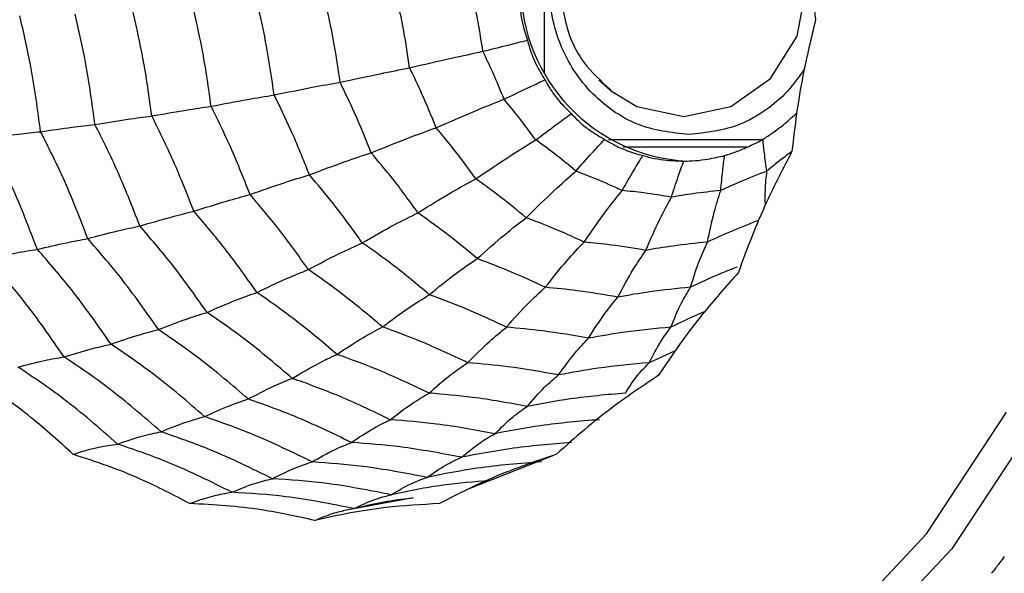
# Model space of a CAD drawing. Units: millimetres. Extents: x -40 to 297, y 0 to 523.
# Drawn here: x 144 to 155, y 375 to 381 of the extents above; entities that cross this region are included whole.
import ezdxf

# ---------------------------------------------------------------- set-up
doc = ezdxf.new("R2010")
doc.units = ezdxf.units.MM

# ---------------------------------------------------------------- blocks, each defined once
blk = doc.blocks.new('A$C25109')
at = {"color": 7, "linetype": 'Continuous', "lineweight": 25}
for p, q in [((33.532, 109.107), (33.532, 110.993)), ((34.123, 109.028), (34.248, 108.915)), ((35.899, 108.382), (34.226, 108.382)), ((35.732, 108.3), (34.387, 108.3)), ((34.952, 106.09), (34.67, 105.96)), ((33.629, 104.954), (32.683, 104.579)), ((32.106, 104.492), (31.341, 104.352))]:
    blk.add_line(p, q, dxfattribs=at)
at = {"color": 7, "linetype": 'Continuous', "lineweight": 25, "flags": 128}
for points in [[(31.114, 119.557), (32.665, 119.413), (34.17, 118.984), (35.581, 118.284), (36.857, 117.333), (37.958, 116.161), (38.851, 114.804), (39.509, 113.302), (39.912, 111.701), (40.048, 110.05), (39.912, 108.399), (39.509, 106.798), (38.851, 105.296), (37.958, 103.939), (36.857, 102.767)], [(36.608, 102.959), (37.68, 104.1), (38.55, 105.422)], [(35.046, 108.633), (35.555, 108.741), (35.987, 109.048), (36.276, 109.508), (36.377, 110.05), (36.276, 110.592), (35.987, 111.052), (35.555, 111.359), (35.046, 111.467), (34.536, 111.359), (34.235, 111.174)], [(34.248, 108.915), (34.536, 108.741), (35.046, 108.633)]]:
    blk.add_lwpolyline(points, dxfattribs=at)
at = {"color": 7, "linetype": 'Continuous', "lineweight": 25}
for radius in [18.34, 18.2, 16.7]:
    blk.add_circle((24.5, 110.05), radius, dxfattribs=at)
blk.add_arc((35.177, 110.05), 1.902, 92.8675, 267.1325, dxfattribs=at)
for points, knots in [([(35.099, 108.438), (34.909, 108.459), (34.615, 108.493), (34.262, 108.693), (34.021, 108.902), (33.824, 109.158), (33.641, 109.534), (33.547, 110.05), (33.641, 110.566), (33.824, 110.942), (34.021, 111.198), (34.261, 111.408), (34.615, 111.602), (35.1, 111.702), (35.584, 111.602), (35.938, 111.408), (36.175, 111.196), (36.33, 111.015), (36.385, 110.897), (36.394, 110.877)], [0, 0, 0, 0, 0.0901441, 0.1391507, 0.1882371, 0.2372437, 0.2863302, 0.3764744, 0.4666185, 0.515625, 0.5647115, 0.6137181, 0.6628046, 0.7529487, 0.8430928, 0.8920994, 0.9411859, 0.9901924, 1, 1, 1, 1]), ([(36.39, 111.137), (36.391, 110.928), (36.391, 110.58), (36.426, 110.095), (36.459, 109.822), (36.476, 109.686)], [0, 0, 0, 0, 0.431945, 0.715441, 1, 1, 1, 1]), ([(33.701, 110.05), (33.723, 109.86), (33.756, 109.568), (33.965, 109.181), (34.147, 109.018), (34.253, 108.922)], [0, 0, 0, 0, 0.438846, 0.671863, 1, 1, 1, 1]), ([(32.066, 109.163), (32.047, 109.296), (32.012, 109.533), (31.962, 109.767), (31.94, 109.87)], [0, 0, 0, 0, 0.559962, 1, 1, 1, 1]), ([(32.862, 109.342), (32.846, 109.448), (32.817, 109.637), (32.778, 109.824), (32.761, 109.906)], [0, 0, 0, 0, 0.559951, 1, 1, 1, 1]), ([(33.262, 109.931), (33.263, 109.883), (33.266, 109.788), (33.292, 109.63), (33.326, 109.524), (33.346, 109.463)], [0, 0, 0, 0, 0.3006613, 0.6013447, 1, 1, 1, 1]), ([(29.265, 108.64), (29.236, 108.851), (29.184, 109.229), (29.1, 109.6), (29.063, 109.763)], [0, 0, 0, 0, 0.559971, 1, 1, 1, 1]), ([(29.909, 108.745), (29.882, 108.941), (29.833, 109.29), (29.756, 109.634), (29.722, 109.785)], [0, 0, 0, 0, 0.559971, 1, 1, 1, 1]), ([(30.594, 108.868), (30.569, 109.045), (30.524, 109.362), (30.455, 109.673), (30.425, 109.81)], [0, 0, 0, 0, 0.55997, 1, 1, 1, 1]), ([(31.311, 109.006), (31.288, 109.163), (31.247, 109.442), (31.188, 109.717), (31.162, 109.838)], [0, 0, 0, 0, 0.559968, 1, 1, 1, 1]), ([(28.056, 108.469), (28.025, 108.706), (27.969, 109.13), (27.873, 109.546), (27.83, 109.729)], [0, 0, 0, 0, 0.559965, 1, 1, 1, 1]), ([(28.647, 108.548), (28.617, 108.773), (28.563, 109.176), (28.472, 109.571), (28.433, 109.745)], [0, 0, 0, 0, 0.559969, 1, 1, 1, 1]), ([(36.476, 109.686), (36.428, 109.483), (36.347, 109.147), (36.267, 108.668), (36.236, 108.394), (36.22, 108.257)], [0, 0, 0, 0, 0.431945, 0.715441, 1, 1, 1, 1]), ([(32.862, 109.342), (32.954, 109.365), (33.117, 109.406), (33.276, 109.446), (33.346, 109.463)], [0, 0, 0, 0, 0.559992, 1, 1, 1, 1]), ([(33.346, 109.463), (33.358, 109.418), (33.383, 109.328), (33.445, 109.182), (33.503, 109.086), (33.536, 109.032)], [0, 0, 0, 0, 0.300661, 0.601345, 1, 1, 1, 1]), ([(32.066, 109.163), (32.22, 109.199), (32.495, 109.263), (32.75, 109.318), (32.862, 109.342)], [0, 0, 0, 0, 0.559975, 1, 1, 1, 1]), ([(33.092, 108.822), (33.052, 108.92), (32.98, 109.096), (32.898, 109.267), (32.862, 109.342)], [0, 0, 0, 0, 0.559951, 1, 1, 1, 1]), ([(31.311, 109.006), (31.458, 109.038), (31.721, 109.095), (31.961, 109.142), (32.066, 109.163)], [0, 0, 0, 0, 0.559974, 1, 1, 1, 1]), ([(32.354, 108.512), (32.304, 108.635), (32.215, 108.856), (32.112, 109.069), (32.066, 109.163)], [0, 0, 0, 0, 0.559962, 1, 1, 1, 1]), ([(36.356, 109.151), (36.297, 109.068), (36.177, 108.896), (35.937, 108.694), (35.585, 108.492), (35.29, 108.459), (35.099, 108.438)], [0, 0, 0, 0, 0.1981037, 0.4068732, 0.6159832, 1, 1, 1, 1]), ([(33.092, 108.822), (33.176, 108.862), (33.326, 108.934), (33.472, 109.002), (33.536, 109.032)], [0, 0, 0, 0, 0.559992, 1, 1, 1, 1]), ([(33.536, 109.032), (33.559, 108.992), (33.604, 108.913), (33.698, 108.788), (33.777, 108.71), (33.822, 108.665)], [0, 0, 0, 0, 0.300661, 0.601345, 1, 1, 1, 1]), ([(30.594, 108.868), (30.734, 108.897), (30.985, 108.948), (31.211, 108.989), (31.311, 109.006)], [0, 0, 0, 0, 0.559973, 1, 1, 1, 1]), ([(31.649, 108.24), (31.591, 108.386), (31.486, 108.645), (31.364, 108.896), (31.311, 109.006)], [0, 0, 0, 0, 0.559968, 1, 1, 1, 1]), ([(29.909, 108.745), (30.043, 108.771), (30.283, 108.816), (30.499, 108.852), (30.594, 108.868)], [0, 0, 0, 0, 0.559979, 1, 1, 1, 1]), ([(30.977, 108.001), (30.912, 108.166), (30.794, 108.46), (30.655, 108.744), (30.594, 108.868)], [0, 0, 0, 0, 0.55997, 1, 1, 1, 1]), ([(32.354, 108.512), (32.496, 108.574), (32.75, 108.685), (32.987, 108.78), (33.092, 108.822)], [0, 0, 0, 0, 0.559975, 1, 1, 1, 1]), ([(33.436, 108.379), (33.374, 108.464), (33.263, 108.615), (33.144, 108.758), (33.092, 108.822)], [0, 0, 0, 0, 0.559951, 1, 1, 1, 1]), ([(29.265, 108.64), (29.392, 108.662), (29.619, 108.702), (29.82, 108.732), (29.909, 108.745)], [0, 0, 0, 0, 0.559979, 1, 1, 1, 1]), ([(30.332, 107.787), (30.26, 107.969), (30.131, 108.295), (29.977, 108.607), (29.909, 108.745)], [0, 0, 0, 0, 0.5599714, 1, 1, 1, 1]), ([(28.647, 108.548), (28.769, 108.567), (28.986, 108.603), (29.18, 108.628), (29.265, 108.64)], [0, 0, 0, 0, 0.559983, 1, 1, 1, 1]), ([(29.722, 107.605), (29.645, 107.802), (29.506, 108.154), (29.338, 108.491), (29.265, 108.64)], [0, 0, 0, 0, 0.559971, 1, 1, 1, 1]), ([(33.436, 108.379), (33.509, 108.434), (33.638, 108.532), (33.766, 108.624), (33.822, 108.665)], [0, 0, 0, 0, 0.559992, 1, 1, 1, 1]), ([(33.822, 108.665), (33.853, 108.633), (33.914, 108.57), (34.034, 108.473), (34.13, 108.417), (34.184, 108.385)], [0, 0, 0, 0, 0.300661, 0.601345, 1, 1, 1, 1]), ([(35.904, 108.385), (35.94, 108.409), (36.013, 108.457), (36.135, 108.549), (36.219, 108.623), (36.266, 108.665)], [0, 0, 0, 0, 0.300661, 0.601345, 1, 1, 1, 1]), ([(28.056, 108.469), (28.173, 108.486), (28.381, 108.517), (28.566, 108.538), (28.647, 108.548)], [0, 0, 0, 0, 0.559985, 1, 1, 1, 1]), ([(29.135, 107.445), (29.053, 107.656), (28.906, 108.031), (28.726, 108.39), (28.647, 108.548)], [0, 0, 0, 0, 0.559969, 1, 1, 1, 1]), ([(31.649, 108.24), (31.786, 108.296), (32.03, 108.395), (32.255, 108.476), (32.354, 108.512)], [0, 0, 0, 0, 0.559974, 1, 1, 1, 1]), ([(32.785, 107.958), (32.708, 108.064), (32.57, 108.254), (32.42, 108.433), (32.354, 108.512)], [0, 0, 0, 0, 0.559962, 1, 1, 1, 1]), ([(27.486, 108.401), (27.598, 108.416), (27.798, 108.442), (27.977, 108.461), (28.056, 108.469)], [0, 0, 0, 0, 0.559989, 1, 1, 1, 1]), ([(28.021, 107.191), (27.932, 107.423), (27.774, 107.837), (27.574, 108.229), (27.486, 108.401)], [0, 0, 0, 0, 0.559961, 1, 1, 1, 1]), ([(28.569, 107.308), (28.484, 107.53), (28.331, 107.926), (28.14, 108.303), (28.056, 108.469)], [0, 0, 0, 0, 0.559965, 1, 1, 1, 1]), ([(32.785, 107.958), (32.91, 108.042), (33.133, 108.193), (33.343, 108.322), (33.436, 108.379)], [0, 0, 0, 0, 0.559975, 1, 1, 1, 1]), ([(33.873, 108.041), (33.793, 108.107), (33.651, 108.224), (33.502, 108.332), (33.436, 108.379)], [0, 0, 0, 0, 0.559951, 1, 1, 1, 1]), ([(33.873, 108.041), (33.931, 108.107), (34.035, 108.225), (34.138, 108.336), (34.184, 108.385)], [0, 0, 0, 0, 0.559992, 1, 1, 1, 1]), ([(34.184, 108.385), (34.221, 108.363), (34.296, 108.319), (34.434, 108.258), (34.54, 108.227), (34.6, 108.21)], [0, 0, 0, 0, 0.3006613, 0.6013447, 1, 1, 1, 1]), ([(35.488, 108.21), (35.529, 108.223), (35.61, 108.248), (35.75, 108.306), (35.848, 108.356), (35.904, 108.385)], [0, 0, 0, 0, 0.300661, 0.601345, 1, 1, 1, 1]), ([(35.948, 108.041), (35.938, 108.107), (35.921, 108.225), (35.909, 108.336), (35.904, 108.385)], [0, 0, 0, 0, 0.559992, 1, 1, 1, 1]), ([(30.977, 108.001), (31.109, 108.051), (31.343, 108.139), (31.556, 108.21), (31.649, 108.24)], [0, 0, 0, 0, 0.559973, 1, 1, 1, 1]), ([(32.156, 107.588), (32.066, 107.714), (31.904, 107.937), (31.727, 108.148), (31.649, 108.24)], [0, 0, 0, 0, 0.559968, 1, 1, 1, 1]), ([(34.375, 107.83), (34.417, 107.903), (34.491, 108.033), (34.567, 108.156), (34.6, 108.21)], [0, 0, 0, 0, 0.559992, 1, 1, 1, 1]), ([(34.6, 108.21), (34.641, 108.199), (34.723, 108.177), (34.872, 108.155), (34.981, 108.152), (35.044, 108.15)], [0, 0, 0, 0, 0.3006613, 0.6013447, 1, 1, 1, 1]), ([(35.044, 108.15), (35.086, 108.151), (35.171, 108.153), (35.32, 108.171), (35.427, 108.196), (35.488, 108.21)], [0, 0, 0, 0, 0.300661, 0.601345, 1, 1, 1, 1]), ([(35.446, 107.83), (35.453, 107.903), (35.465, 108.033), (35.481, 108.156), (35.488, 108.21)], [0, 0, 0, 0, 0.559992, 1, 1, 1, 1]), ([(36.22, 108.257), (36.126, 108.074), (35.969, 107.771), (35.78, 107.328), (35.685, 107.07), (35.638, 106.941)], [0, 0, 0, 0, 0.4319451, 0.7154406, 1, 1, 1, 1]), ([(36.219, 108.255), (36.192, 108.235), (36.099, 108.167), (36.011, 108.093), (35.948, 108.041)], [0, 0, 0, 0, 0.2960989, 1, 1, 1, 1]), ([(34.911, 107.758), (34.935, 107.833), (34.978, 107.968), (35.024, 108.094), (35.044, 108.15)], [0, 0, 0, 0, 0.559992, 1, 1, 1, 1]), ([(30.332, 107.787), (30.458, 107.832), (30.683, 107.911), (30.887, 107.973), (30.977, 108.001)], [0, 0, 0, 0, 0.559979, 1, 1, 1, 1]), ([(31.552, 107.262), (31.449, 107.405), (31.267, 107.659), (31.066, 107.896), (30.977, 108.001)], [0, 0, 0, 0, 0.55997, 1, 1, 1, 1]), ([(32.156, 107.588), (32.278, 107.664), (32.494, 107.798), (32.696, 107.909), (32.785, 107.958)], [0, 0, 0, 0, 0.559974, 1, 1, 1, 1]), ([(33.332, 107.535), (33.232, 107.617), (33.054, 107.764), (32.867, 107.899), (32.785, 107.958)], [0, 0, 0, 0, 0.559962, 1, 1, 1, 1]), ([(33.332, 107.535), (33.435, 107.636), (33.618, 107.817), (33.795, 107.973), (33.873, 108.041)], [0, 0, 0, 0, 0.559975, 1, 1, 1, 1]), ([(34.375, 107.83), (34.282, 107.872), (34.117, 107.948), (33.947, 108.013), (33.873, 108.041)], [0, 0, 0, 0, 0.559951, 1, 1, 1, 1]), ([(35.948, 108.041), (35.854, 108.005), (35.684, 107.939), (35.519, 107.863), (35.446, 107.83)], [0, 0, 0, 0, 0.559951, 1, 1, 1, 1]), ([(35.931, 107.671), (35.93, 107.726), (35.928, 107.859), (35.941, 107.973), (35.948, 108.041)], [0, 0, 0, 0, 0.406999, 1, 1, 1, 1]), ([(29.722, 107.605), (29.842, 107.643), (30.056, 107.713), (30.248, 107.764), (30.332, 107.787)], [0, 0, 0, 0, 0.559979, 1, 1, 1, 1]), ([(30.966, 106.972), (30.854, 107.129), (30.653, 107.41), (30.43, 107.672), (30.332, 107.787)], [0, 0, 0, 0, 0.559971, 1, 1, 1, 1]), ([(33.961, 107.27), (34.038, 107.382), (34.176, 107.582), (34.314, 107.754), (34.375, 107.83)], [0, 0, 0, 0, 0.559975, 1, 1, 1, 1]), ([(34.911, 107.758), (34.811, 107.774), (34.633, 107.804), (34.454, 107.822), (34.375, 107.83)], [0, 0, 0, 0, 0.559951, 1, 1, 1, 1]), ([(34.632, 107.18), (34.682, 107.296), (34.771, 107.502), (34.868, 107.68), (34.911, 107.758)], [0, 0, 0, 0, 0.559975, 1, 1, 1, 1]), ([(35.446, 107.83), (35.346, 107.819), (35.167, 107.801), (34.989, 107.771), (34.911, 107.758)], [0, 0, 0, 0, 0.559951, 1, 1, 1, 1]), ([(35.302, 107.27), (35.325, 107.382), (35.367, 107.582), (35.422, 107.754), (35.446, 107.83)], [0, 0, 0, 0, 0.559975, 1, 1, 1, 1]), ([(29.135, 107.445), (29.25, 107.479), (29.456, 107.54), (29.641, 107.585), (29.722, 107.605)], [0, 0, 0, 0, 0.559983, 1, 1, 1, 1]), ([(30.408, 106.723), (30.286, 106.894), (30.07, 107.198), (29.829, 107.48), (29.722, 107.605)], [0, 0, 0, 0, 0.559971, 1, 1, 1, 1]), ([(31.552, 107.262), (31.669, 107.33), (31.878, 107.45), (32.072, 107.546), (32.156, 107.588)], [0, 0, 0, 0, 0.559973, 1, 1, 1, 1]), ([(32.8, 107.091), (32.683, 107.188), (32.474, 107.362), (32.253, 107.519), (32.156, 107.588)], [0, 0, 0, 0, 0.559968, 1, 1, 1, 1]), ([(32.8, 107.091), (32.902, 107.181), (33.083, 107.343), (33.256, 107.476), (33.332, 107.535)], [0, 0, 0, 0, 0.559974, 1, 1, 1, 1]), ([(33.961, 107.27), (33.845, 107.323), (33.638, 107.419), (33.426, 107.499), (33.332, 107.535)], [0, 0, 0, 0, 0.559962, 1, 1, 1, 1]), ([(28.569, 107.308), (28.68, 107.338), (28.879, 107.391), (29.057, 107.429), (29.135, 107.445)], [0, 0, 0, 0, 0.559985, 1, 1, 1, 1]), ([(29.865, 106.506), (29.736, 106.688), (29.507, 107.014), (29.248, 107.313), (29.135, 107.445)], [0, 0, 0, 0, 0.5599686, 1, 1, 1, 1]), ([(35.86, 107.507), (35.765, 107.47), (35.577, 107.398), (35.393, 107.312), (35.302, 107.27)], [0, 0, 0, 0, 0.504795, 1, 1, 1, 1]), ([(28.021, 107.191), (28.128, 107.217), (28.32, 107.262), (28.493, 107.294), (28.569, 107.308)], [0, 0, 0, 0, 0.559989, 1, 1, 1, 1]), ([(29.338, 106.32), (29.203, 106.512), (28.962, 106.855), (28.689, 107.17), (28.569, 107.308)], [0, 0, 0, 0, 0.559965, 1, 1, 1, 1]), ([(27.483, 107.09), (27.589, 107.113), (27.778, 107.154), (27.947, 107.18), (28.021, 107.191)], [0, 0, 0, 0, 0.559989, 1, 1, 1, 1]), ([(28.822, 106.161), (28.682, 106.362), (28.432, 106.721), (28.147, 107.048), (28.021, 107.191)], [0, 0, 0, 0, 0.5599608, 1, 1, 1, 1]), ([(30.966, 106.972), (31.08, 107.032), (31.282, 107.14), (31.469, 107.225), (31.552, 107.262)], [0, 0, 0, 0, 0.559979, 1, 1, 1, 1]), ([(32.28, 106.699), (32.148, 106.81), (31.912, 107.007), (31.662, 107.184), (31.552, 107.262)], [0, 0, 0, 0, 0.55997, 1, 1, 1, 1]), ([(33.54, 106.779), (33.619, 106.879), (33.76, 107.058), (33.899, 107.205), (33.961, 107.27)], [0, 0, 0, 0, 0.559974, 1, 1, 1, 1]), ([(34.632, 107.18), (34.507, 107.201), (34.284, 107.239), (34.06, 107.26), (33.961, 107.27)], [0, 0, 0, 0, 0.559962, 1, 1, 1, 1]), ([(35.302, 107.27), (35.177, 107.257), (34.952, 107.235), (34.729, 107.197), (34.632, 107.18)], [0, 0, 0, 0, 0.559962, 1, 1, 1, 1]), ([(35.118, 106.779), (35.149, 106.879), (35.203, 107.058), (35.272, 107.205), (35.302, 107.27)], [0, 0, 0, 0, 0.559974, 1, 1, 1, 1]), ([(28.312, 106.023), (28.168, 106.232), (27.911, 106.605), (27.614, 106.942), (27.483, 107.09)], [0, 0, 0, 0, 0.559955, 1, 1, 1, 1]), ([(32.28, 106.699), (32.38, 106.78), (32.558, 106.925), (32.726, 107.04), (32.8, 107.091)], [0, 0, 0, 0, 0.559973, 1, 1, 1, 1]), ([(33.54, 106.779), (33.403, 106.842), (33.16, 106.955), (32.91, 107.049), (32.8, 107.091)], [0, 0, 0, 0, 0.559968, 1, 1, 1, 1]), ([(34.329, 106.673), (34.384, 106.776), (34.482, 106.961), (34.586, 107.113), (34.632, 107.18)], [0, 0, 0, 0, 0.559974, 1, 1, 1, 1]), ([(35.624, 106.998), (35.562, 106.975), (35.391, 106.909), (35.225, 106.83), (35.118, 106.779)], [0, 0, 0, 0, 0.3587373, 1, 1, 1, 1]), ([(30.408, 106.723), (30.516, 106.776), (30.711, 106.87), (30.888, 106.941), (30.966, 106.972)], [0, 0, 0, 0, 0.559979, 1, 1, 1, 1]), ([(31.771, 106.349), (31.625, 106.472), (31.365, 106.691), (31.088, 106.886), (30.966, 106.972)], [0, 0, 0, 0, 0.559971, 1, 1, 1, 1]), ([(35.638, 106.941), (35.504, 106.789), (35.282, 106.539), (34.995, 106.159), (34.843, 105.933), (34.767, 105.82)], [0, 0, 0, 0, 0.431945, 0.715441, 1, 1, 1, 1]), ([(33.118, 106.346), (33.197, 106.436), (33.339, 106.596), (33.478, 106.723), (33.54, 106.779)], [0, 0, 0, 0, 0.559973, 1, 1, 1, 1]), ([(34.329, 106.673), (34.182, 106.698), (33.92, 106.743), (33.656, 106.768), (33.54, 106.779)], [0, 0, 0, 0, 0.5599677, 1, 1, 1, 1]), ([(35.118, 106.779), (34.97, 106.765), (34.706, 106.739), (34.444, 106.693), (34.329, 106.673)], [0, 0, 0, 0, 0.559968, 1, 1, 1, 1]), ([(34.905, 106.346), (34.941, 106.436), (35.006, 106.596), (35.084, 106.723), (35.118, 106.779)], [0, 0, 0, 0, 0.559973, 1, 1, 1, 1]), ([(29.865, 106.506), (29.97, 106.553), (30.159, 106.636), (30.332, 106.696), (30.408, 106.723)], [0, 0, 0, 0, 0.559983, 1, 1, 1, 1]), ([(31.277, 106.051), (31.12, 106.184), (30.839, 106.422), (30.539, 106.631), (30.408, 106.723)], [0, 0, 0, 0, 0.559971, 1, 1, 1, 1]), ([(31.771, 106.349), (31.869, 106.422), (32.043, 106.552), (32.208, 106.654), (32.28, 106.699)], [0, 0, 0, 0, 0.559979, 1, 1, 1, 1]), ([(33.118, 106.346), (32.964, 106.418), (32.689, 106.547), (32.405, 106.653), (32.28, 106.699)], [0, 0, 0, 0, 0.55997, 1, 1, 1, 1]), ([(34.011, 106.226), (34.069, 106.319), (34.172, 106.484), (34.281, 106.615), (34.329, 106.673)], [0, 0, 0, 0, 0.559973, 1, 1, 1, 1]), ([(29.338, 106.32), (29.44, 106.36), (29.624, 106.432), (29.791, 106.484), (29.865, 106.506)], [0, 0, 0, 0, 0.559985, 1, 1, 1, 1]), ([(30.791, 105.79), (30.624, 105.932), (30.326, 106.187), (30.006, 106.409), (29.865, 106.506)], [0, 0, 0, 0, 0.559969, 1, 1, 1, 1]), ([(35.272, 106.514), (35.271, 106.514), (35.146, 106.464), (35.025, 106.405), (34.905, 106.346)], [0, 0, 0, 0, 0.0068418, 1, 1, 1, 1]), ([(31.277, 106.051), (31.372, 106.114), (31.542, 106.227), (31.701, 106.312), (31.771, 106.349)], [0, 0, 0, 0, 0.559979, 1, 1, 1, 1]), ([(32.696, 105.96), (32.526, 106.04), (32.223, 106.183), (31.909, 106.299), (31.771, 106.349)], [0, 0, 0, 0, 0.559971, 1, 1, 1, 1]), ([(32.696, 105.96), (32.776, 106.04), (32.918, 106.183), (33.057, 106.296), (33.118, 106.346)], [0, 0, 0, 0, 0.559979, 1, 1, 1, 1]), ([(34.011, 106.226), (33.845, 106.255), (33.549, 106.307), (33.25, 106.334), (33.118, 106.346)], [0, 0, 0, 0, 0.5599705, 1, 1, 1, 1]), ([(34.905, 106.346), (34.737, 106.33), (34.438, 106.302), (34.142, 106.249), (34.011, 106.226)], [0, 0, 0, 0, 0.55997, 1, 1, 1, 1]), ([(34.67, 105.96), (34.711, 106.04), (34.783, 106.183), (34.868, 106.296), (34.905, 106.346)], [0, 0, 0, 0, 0.559979, 1, 1, 1, 1]), ([(28.822, 106.161), (28.922, 106.196), (29.101, 106.258), (29.265, 106.301), (29.338, 106.32)], [0, 0, 0, 0, 0.559989, 1, 1, 1, 1]), ([(30.313, 105.566), (30.137, 105.716), (29.824, 105.985), (29.486, 106.217), (29.338, 106.32)], [0, 0, 0, 0, 0.5599654, 1, 1, 1, 1]), ([(28.312, 106.023), (28.412, 106.054), (28.589, 106.11), (28.751, 106.145), (28.822, 106.161)], [0, 0, 0, 0, 0.559989, 1, 1, 1, 1]), ([(29.838, 105.375), (29.656, 105.533), (29.33, 105.814), (28.977, 106.055), (28.822, 106.161)], [0, 0, 0, 0, 0.559961, 1, 1, 1, 1]), ([(33.683, 105.827), (33.743, 105.91), (33.85, 106.058), (33.962, 106.175), (34.011, 106.226)], [0, 0, 0, 0, 0.559979, 1, 1, 1, 1]), ([(27.811, 105.913), (27.909, 105.939), (28.085, 105.986), (28.243, 106.012), (28.312, 106.023)], [0, 0, 0, 0, 0.559988, 1, 1, 1, 1]), ([(29.365, 105.21), (29.177, 105.373), (28.84, 105.666), (28.474, 105.914), (28.312, 106.023)], [0, 0, 0, 0, 0.559955, 1, 1, 1, 1]), ([(30.791, 105.79), (30.885, 105.846), (31.052, 105.946), (31.208, 106.019), (31.277, 106.051)], [0, 0, 0, 0, 0.559983, 1, 1, 1, 1]), ([(32.277, 105.63), (32.093, 105.717), (31.766, 105.873), (31.427, 105.996), (31.277, 106.051)], [0, 0, 0, 0, 0.559971, 1, 1, 1, 1]), ([(28.893, 105.077), (28.7, 105.246), (28.355, 105.548), (27.977, 105.801), (27.811, 105.913)], [0, 0, 0, 0, 0.559948, 1, 1, 1, 1]), ([(32.277, 105.63), (32.356, 105.7), (32.498, 105.825), (32.635, 105.919), (32.696, 105.96)], [0, 0, 0, 0, 0.5599787, 1, 1, 1, 1]), ([(33.683, 105.827), (33.5, 105.86), (33.172, 105.918), (32.842, 105.947), (32.696, 105.96)], [0, 0, 0, 0, 0.559971, 1, 1, 1, 1]), ([(34.67, 105.96), (34.485, 105.943), (34.154, 105.913), (33.827, 105.853), (33.683, 105.827)], [0, 0, 0, 0, 0.559971, 1, 1, 1, 1]), ([(34.41, 105.63), (34.455, 105.7), (34.536, 105.825), (34.629, 105.919), (34.67, 105.96)], [0, 0, 0, 0, 0.559979, 1, 1, 1, 1]), ([(28.408, 104.965), (28.259, 105.101), (28.014, 105.325), (27.639, 105.605), (27.414, 105.748), (27.302, 105.82)], [0, 0, 0, 0, 0.431945, 0.715441, 1, 1, 1, 1]), ([(33.343, 105.486), (33.406, 105.559), (33.517, 105.688), (33.632, 105.784), (33.683, 105.827)], [0, 0, 0, 0, 0.559979, 1, 1, 1, 1]), ([(34.767, 105.82), (34.602, 105.71), (34.328, 105.527), (33.962, 105.235), (33.761, 105.055), (33.661, 104.965)], [0, 0, 0, 0, 0.431945, 0.715441, 1, 1, 1, 1]), ([(30.313, 105.566), (30.405, 105.614), (30.569, 105.701), (30.723, 105.763), (30.791, 105.79)], [0, 0, 0, 0, 0.559985, 1, 1, 1, 1]), ([(31.856, 105.341), (31.661, 105.435), (31.312, 105.602), (30.95, 105.733), (30.791, 105.79)], [0, 0, 0, 0, 0.559969, 1, 1, 1, 1]), ([(31.856, 105.341), (31.935, 105.403), (32.078, 105.513), (32.216, 105.594), (32.277, 105.63)], [0, 0, 0, 0, 0.559983, 1, 1, 1, 1]), ([(33.343, 105.486), (33.145, 105.522), (32.792, 105.587), (32.434, 105.616), (32.277, 105.63)], [0, 0, 0, 0, 0.559971, 1, 1, 1, 1]), ([(34.41, 105.63), (34.21, 105.612), (33.852, 105.581), (33.499, 105.515), (33.343, 105.486)], [0, 0, 0, 0, 0.559971, 1, 1, 1, 1]), ([(29.838, 105.375), (29.93, 105.417), (30.093, 105.491), (30.245, 105.543), (30.313, 105.566)], [0, 0, 0, 0, 0.559989, 1, 1, 1, 1]), ([(31.433, 105.094), (31.228, 105.193), (30.862, 105.37), (30.481, 105.506), (30.313, 105.566)], [0, 0, 0, 0, 0.5599654, 1, 1, 1, 1]), ([(32.992, 105.189), (33.057, 105.252), (33.172, 105.366), (33.291, 105.45), (33.343, 105.486)], [0, 0, 0, 0, 0.559983, 1, 1, 1, 1]), ([(29.365, 105.21), (29.456, 105.247), (29.619, 105.313), (29.772, 105.356), (29.838, 105.375)], [0, 0, 0, 0, 0.559989, 1, 1, 1, 1]), ([(31.007, 104.883), (30.793, 104.987), (30.412, 105.173), (30.014, 105.313), (29.838, 105.375)], [0, 0, 0, 0, 0.559961, 1, 1, 1, 1]), ([(31.433, 105.094), (31.513, 105.147), (31.656, 105.243), (31.795, 105.311), (31.856, 105.341)], [0, 0, 0, 0, 0.559985, 1, 1, 1, 1]), ([(32.992, 105.189), (32.781, 105.228), (32.404, 105.298), (32.023, 105.328), (31.856, 105.341)], [0, 0, 0, 0, 0.559969, 1, 1, 1, 1]), ([(34.128, 105.341), (33.914, 105.324), (33.533, 105.292), (33.157, 105.22), (32.992, 105.189)], [0, 0, 0, 0, 0.559969, 1, 1, 1, 1]), ([(28.893, 105.077), (28.984, 105.108), (29.147, 105.165), (29.298, 105.196), (29.365, 105.21)], [0, 0, 0, 0, 0.559988, 1, 1, 1, 1]), ([(30.575, 104.7), (30.354, 104.809), (29.96, 105.003), (29.547, 105.147), (29.365, 105.21)], [0, 0, 0, 0, 0.559955, 1, 1, 1, 1]), ([(32.629, 104.933), (32.696, 104.988), (32.816, 105.088), (32.938, 105.158), (32.992, 105.189)], [0, 0, 0, 0, 0.559985, 1, 1, 1, 1]), ([(28.408, 104.965), (28.465, 104.983), (28.56, 105.013), (28.686, 105.043), (28.791, 105.063), (28.859, 105.072), (28.893, 105.077)], [0, 0, 0, 0, 0.339993, 0.559995, 0.779998, 1, 1, 1, 1]), ([(30.136, 104.553), (29.909, 104.666), (29.505, 104.867), (29.08, 105.013), (28.893, 105.077)], [0, 0, 0, 0, 0.559948, 1, 1, 1, 1]), ([(31.007, 104.883), (31.088, 104.929), (31.232, 105.011), (31.372, 105.068), (31.433, 105.094)], [0, 0, 0, 0, 0.559989, 1, 1, 1, 1]), ([(32.629, 104.933), (32.408, 104.975), (32.011, 105.05), (31.61, 105.08), (31.433, 105.094)], [0, 0, 0, 0, 0.559965, 1, 1, 1, 1]), ([(33.825, 105.094), (33.601, 105.075), (33.199, 105.043), (32.804, 104.966), (32.629, 104.933)], [0, 0, 0, 0, 0.559965, 1, 1, 1, 1]), ([(29.678, 104.43), (29.503, 104.521), (29.213, 104.672), (28.785, 104.844), (28.533, 104.925), (28.408, 104.965)], [0, 0, 0, 0, 0.431945, 0.715441, 1, 1, 1, 1]), ([(33.661, 104.965), (33.475, 104.902), (33.168, 104.799), (32.744, 104.613), (32.509, 104.491), (32.39, 104.43)], [0, 0, 0, 0, 0.431945, 0.715441, 1, 1, 1, 1]), ([(30.575, 104.7), (30.657, 104.741), (30.803, 104.815), (30.945, 104.862), (31.007, 104.883)], [0, 0, 0, 0, 0.559989, 1, 1, 1, 1]), ([(32.254, 104.715), (32.022, 104.76), (31.61, 104.839), (31.191, 104.869), (31.007, 104.883)], [0, 0, 0, 0, 0.559961, 1, 1, 1, 1]), ([(32.254, 104.715), (32.323, 104.763), (32.448, 104.848), (32.574, 104.907), (32.629, 104.933)], [0, 0, 0, 0, 0.559989, 1, 1, 1, 1]), ([(33.5, 104.883), (33.266, 104.865), (32.847, 104.833), (32.435, 104.751), (32.254, 104.715)], [0, 0, 0, 0, 0.559961, 1, 1, 1, 1]), ([(30.136, 104.553), (30.219, 104.588), (30.368, 104.651), (30.512, 104.685), (30.575, 104.7)], [0, 0, 0, 0, 0.559988, 1, 1, 1, 1]), ([(31.866, 104.526), (31.626, 104.573), (31.199, 104.658), (30.766, 104.687), (30.575, 104.7)], [0, 0, 0, 0, 0.559955, 1, 1, 1, 1]), ([(31.866, 104.526), (31.938, 104.569), (32.066, 104.645), (32.196, 104.694), (32.254, 104.715)], [0, 0, 0, 0, 0.559989, 1, 1, 1, 1]), ([(32.934, 104.678), (32.766, 104.665), (32.407, 104.638), (32.053, 104.565), (31.866, 104.526)], [0, 0, 0, 0, 0.468845, 1, 1, 1, 1]), ([(29.678, 104.43), (29.731, 104.45), (29.819, 104.482), (29.938, 104.515), (30.038, 104.538), (30.103, 104.548), (30.136, 104.553)], [0, 0, 0, 0, 0.3399932, 0.5599955, 0.7799977, 1, 1, 1, 1]), ([(31.462, 104.375), (31.216, 104.424), (30.777, 104.512), (30.332, 104.541), (30.136, 104.553)], [0, 0, 0, 0, 0.559948, 1, 1, 1, 1]), ([(31.462, 104.375), (31.537, 104.411), (31.671, 104.475), (31.806, 104.511), (31.866, 104.526)], [0, 0, 0, 0, 0.559988, 1, 1, 1, 1]), ([(31.034, 104.247), (30.844, 104.289), (30.528, 104.358), (30.072, 104.411), (29.81, 104.424), (29.678, 104.43)], [0, 0, 0, 0, 0.431945, 0.715441, 1, 1, 1, 1]), ([(32.39, 104.43), (32.196, 104.419), (31.874, 104.401), (31.42, 104.332), (31.163, 104.276), (31.034, 104.247)], [0, 0, 0, 0, 0.4319451, 0.7154406, 1, 1, 1, 1]), ([(32.105, 104.489), (32.084, 104.487), (31.867, 104.467), (31.654, 104.419), (31.462, 104.375)], [0, 0, 0, 0, 0.09666, 1, 1, 1, 1]), ([(31.034, 104.247), (31.083, 104.268), (31.162, 104.301), (31.266, 104.334), (31.321, 104.347), (31.346, 104.353)], [0, 0, 0, 0, 0.4664497, 0.7682793, 1, 1, 1, 1]), ([(38.527, 103.855), (38.505, 103.825), (38.459, 103.764), (38.413, 103.703), (38.389, 103.673)], [0, 0, 0, 0, 0.5000066, 1, 1, 1, 1])]:
    blk.add_open_spline(points, degree=3, knots=knots, dxfattribs=at)

msp = doc.modelspace()

# ---------------------------------------------------------------- block references
msp.add_blockref('A$C25109', (116.544, 271.191))

doc.saveas('drawing.dxf')
